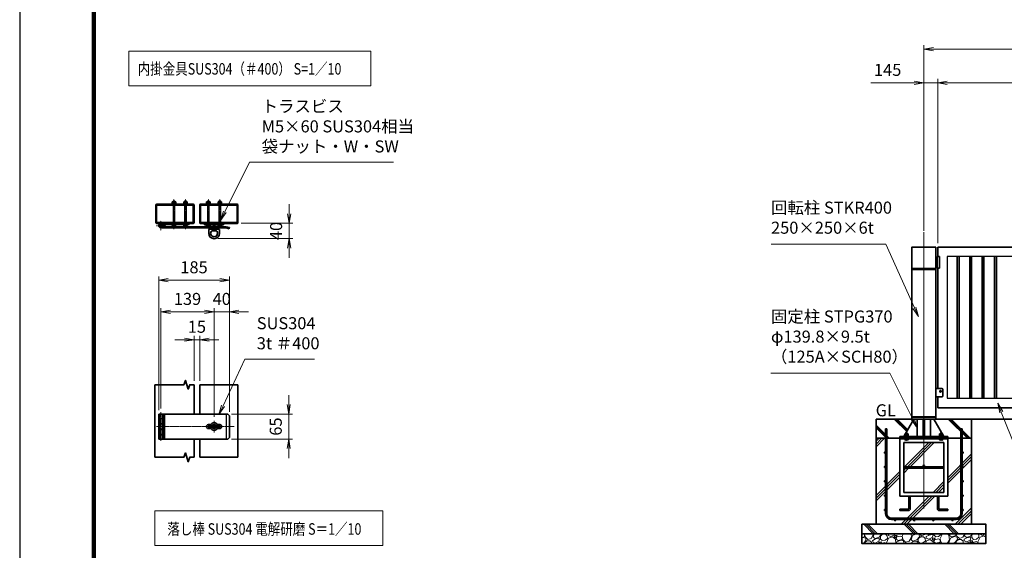
# Model space of a CAD drawing. Units: millimetres. Extents: x 0 to 23760, y 0 to 16800.
# Drawn here: x 0 to 10308, y 6199 to 11749 of the extents above; entities that cross this region are included whole.
import ezdxf

# ---------------------------------------------------------------- set-up
doc = ezdxf.new("R2010")
doc.units = ezdxf.units.MM
doc.header["$PDMODE"] = 35
doc.linetypes.add('AM_ISO02W050', pattern=[7.5, 6, -1.5])
doc.linetypes.add('AM_ISO08W050', pattern=[18, 12, -1.5, 3, -1.5])
for name, color, linetype in [('01', 7, 'Continuous'), ('D-TTL', 2, 'Continuous'), ('ねじ', 8, 'Continuous'), ('文字2', 254, 'Continuous')]:
    doc.layers.add(name, color=color, linetype=linetype)
for name, color, linetype, lineweight in [('ハッチング', 8, 'Continuous', 13), ('外形線', 7, 'Continuous', 35), ('寸法線', 4, 'Continuous', 18), ('細線', 2, 'Continuous', 35), ('軸線', 200, 'AM_ISO08W050', 15), ('隠れ線', 140, 'AM_ISO02W050', 18)]:
    doc.layers.add(name, color=color, linetype=linetype, lineweight=lineweight)
doc.styles.add('ACISOTS', font='simplex.shx', dxfattribs={"width": 0.8, "bigfont": 'bigfont.shx'})
doc.styles.get("Standard").update_dxf_attribs({"font": 'romans.shx', "width": 0.8, "bigfont": 'bigfont.shx'})
doc.dimstyles.new('AM_ISO$0', dxfattribs={"dimtxt": 3.15, "dimasz": 2.5, "dimexe": 1, "dimexo": 1, "dimgap": 1.4, "dimtad": 1, "dimdsep": 46, "dimtxsty": 'ACISOTS', "dimblk": 'OPEN', "dimcen": 0, "dimclrd": 256, "dimclre": 256, "dimclrt": 254, "dimazin": 2, "dimtp": 0.1, "dimtm": 0.1, "dimtfac": 0.71, "dimtix": 1, "dimtmove": 1, "dimatfit": 3, "dimldrblk": 'OPEN', "dimfxl": 0, "dimlwd": -1, "dimlwe": -1, "dimarcsym": 0})

# ---------------------------------------------------------------- blocks, each defined once
blk = doc.blocks.new('_Open')
at = {"color": 0, "linetype": 'ByBlock', "lineweight": -2}
for p, q in [((-1, 0.17), (0, 0)), ((-1, -0.17), (0, 0)), ((0, 0), (-1, 0))]:
    blk.add_line(p, q, dxfattribs=at)
blk = doc.blocks.new('*D241')
at = {"layer": 'Defpoints', "color": 0}
for p in [(2179, 7623), (2179, 7363), (2816, 7363)]:
    blk.add_point(p, dxfattribs=at)
at = {"layer": '寸法線'}
for p, q in [((2816, 7723), (2816, 7823)), ((2219, 7623), (2856, 7623)), ((2816, 7623), (2816, 7363)), ((2219, 7363), (2856, 7363)), ((2816, 7263), (2816, 7163))]:
    blk.add_line(p, q, dxfattribs=at)
at = {"layer": '寸法線', "xscale": 100, "yscale": 100, "zscale": 100}
for p, rotation in [((2816, 7623), 270), ((2816, 7363), 90)]:
    blk.add_blockref('_Open', p, dxfattribs=dict(at, rotation=rotation))
at = {"layer": '寸法線', "color": 254, "insert": (2697, 7493), "char_height": 126, "attachment_point": 5, "rotation": 90, "style": 'ACISOTS'}
blk.add_mtext('65', dxfattribs=at)
blk = doc.blocks.new('*D242')
at = {"layer": 'Defpoints', "color": 0}
for p in [(2277, 9619), (2035, 9459), (2820, 9459)]:
    blk.add_point(p, dxfattribs=at)
at = {"layer": '寸法線'}
for p, q in [((2820, 9719), (2820, 9819)), ((2317, 9619), (2860, 9619)), ((2820, 9619), (2820, 9459)), ((2075, 9459), (2860, 9459)), ((2820, 9359), (2820, 9259))]:
    blk.add_line(p, q, dxfattribs=at)
at = {"layer": '寸法線', "xscale": 100, "yscale": 100, "zscale": 100}
for p, rotation in [((2820, 9619), 270), ((2820, 9459), 90)]:
    blk.add_blockref('_Open', p, dxfattribs=dict(at, rotation=rotation))
at = {"layer": '寸法線', "color": 254, "insert": (2701, 9539), "char_height": 126, "attachment_point": 5, "rotation": 90, "style": 'ACISOTS'}
blk.add_mtext('40', dxfattribs=at)
blk = doc.blocks.new('*D312')
at = {"layer": 'Defpoints', "color": 0}
for p in [(1885, 8402), (1825, 7930), (1885, 7930)]:
    blk.add_point(p, dxfattribs=at)
at = {"layer": '寸法線'}
for p, q in [((1725, 8402), (1625, 8402)), ((1825, 7970), (1825, 8442)), ((1825, 8402), (1885, 8402)), ((1885, 7970), (1885, 8442)), ((1985, 8402), (2085, 8402))]:
    blk.add_line(p, q, dxfattribs=at)
at = {"layer": '寸法線', "xscale": 100, "yscale": 100, "zscale": 100}
blk.add_blockref('_Open', (1825, 8402), dxfattribs=at)
at = {"layer": '寸法線', "xscale": 100, "yscale": 100, "zscale": 100, "rotation": 180}
blk.add_blockref('_Open', (1885, 8402), dxfattribs=at)
at = {"layer": '寸法線', "color": 254, "insert": (1855, 8521), "char_height": 126, "attachment_point": 5, "style": 'ACISOTS'}
blk.add_mtext('15', dxfattribs=at)
blk = doc.blocks.new('*D243')
at = {"layer": 'Defpoints', "color": 0}
for p in [(2035, 8693), (1479, 7642), (2035, 7554)]:
    blk.add_point(p, dxfattribs=at)
at = {"layer": '寸法線'}
for p, q in [((1479, 7682), (1479, 8733)), ((1579, 8693), (1935, 8693)), ((2035, 7594), (2035, 8733))]:
    blk.add_line(p, q, dxfattribs=at)
at = {"layer": '寸法線', "xscale": 100, "yscale": 100, "zscale": 100, "rotation": 180}
blk.add_blockref('_Open', (1479, 8693), dxfattribs=at)
at = {"layer": '寸法線', "xscale": 100, "yscale": 100, "zscale": 100}
blk.add_blockref('_Open', (2035, 8693), dxfattribs=at)
at = {"layer": '寸法線', "color": 254, "insert": (1757, 8812), "char_height": 126, "attachment_point": 5, "style": 'ACISOTS'}
blk.add_mtext('139', dxfattribs=at)
blk = doc.blocks.new('*D244')
at = {"layer": 'Defpoints', "color": 0}
for p in [(2195, 9024), (1455, 7623), (2195, 7607)]:
    blk.add_point(p, dxfattribs=at)
at = {"layer": '寸法線'}
for p, q in [((1455, 7663), (1455, 9064)), ((1555, 9024), (2095, 9024)), ((2195, 7647), (2195, 9064))]:
    blk.add_line(p, q, dxfattribs=at)
at = {"layer": '寸法線', "xscale": 100, "yscale": 100, "zscale": 100, "rotation": 180}
blk.add_blockref('_Open', (1455, 9024), dxfattribs=at)
at = {"layer": '寸法線', "xscale": 100, "yscale": 100, "zscale": 100}
blk.add_blockref('_Open', (2195, 9024), dxfattribs=at)
at = {"layer": '寸法線', "color": 254, "insert": (1825, 9143), "char_height": 126, "attachment_point": 5, "style": 'ACISOTS'}
blk.add_mtext('185', dxfattribs=at)
blk = doc.blocks.new('*D245')
at = {"layer": 'Defpoints', "color": 0}
for p in [(2035, 8693), (2035, 7554), (2195, 7607)]:
    blk.add_point(p, dxfattribs=at)
at = {"layer": '寸法線'}
for p, q in [((1935, 8693), (1835, 8693)), ((2035, 7594), (2035, 8733)), ((2195, 8693), (2035, 8693)), ((2195, 7647), (2195, 8733)), ((2295, 8693), (2395, 8693))]:
    blk.add_line(p, q, dxfattribs=at)
at = {"layer": '寸法線', "xscale": 100, "yscale": 100, "zscale": 100}
blk.add_blockref('_Open', (2035, 8693), dxfattribs=at)
at = {"layer": '寸法線', "xscale": 100, "yscale": 100, "zscale": 100, "rotation": 180}
blk.add_blockref('_Open', (2195, 8693), dxfattribs=at)
at = {"layer": '寸法線', "color": 254, "insert": (2115, 8812), "char_height": 126, "attachment_point": 5, "style": 'ACISOTS'}
blk.add_mtext('40', dxfattribs=at)
blk = doc.blocks.new('ddgfdgggg')
at = {"layer": '外形線'}
for p, q in [((0, 24), (296, 24)), ((456, 24), (656, 24))]:
    blk.add_line(p, q, dxfattribs=at)
at = {"layer": '外形線', "linetype": 'Continuous'}
for p, q in [((0, 12), (296, 12)), ((12, 0), (12, 12)), ((24, 0), (24, 12)), ((116, 8), (116, 12)), ((156, 8), (116, 8)), ((118, 4.8), (118, 8)), ((154, 8), (154, 4.8)), ((156, 12), (156, 8)), ((236, 8), (236, 12)), ((276, 8), (236, 8)), ((238, 4.8), (238, 8)), ((274, 8), (274, 4.8)), ((276, 12), (276, 8)), ((296, 12), (296, 24)), ((456, 8), (456, 24)), ((456, 8), (656, 8)), ((476, 4), (476, 8)), ((516, 4), (476, 4)), ((478, 0.8), (478, 4)), ((506, -12), (506, 8)), ((514, 4), (514, 0.8)), ((516, 8), (516, 4)), ((596, 4), (596, 8)), ((636, 4), (596, 4)), ((598, 0.8), (598, 4)), ((606, -12), (606, 8)), ((634, 4), (634, 0.8)), ((636, 8), (636, 4)), ((656, 24), (656, 8)), ((0, -24), (681.9844, -24)), ((20.7846, -12), (683.5644, -12)), ((144, -5.2), (128, -5.2)), ((264, -5.2), (248, -5.2)), ((504, -9.2), (488, -9.2)), ((500, -80), (500, -44)), ((508, -36), (604, -36)), ((532, -36), (532, -24)), ((532, -53.1672), (580, -53.1672)), ((580, -36), (580, -24)), ((624, -9.2), (608, -9.2)), ((612, -80), (612, -44)), ((712.8944, -32.2824), (681.9844, -24)), ((716, -20.6912), (683.5644, -12)), ((712.8944, -32.2824), (716, -20.6912))]:
    blk.add_line(p, q, dxfattribs=at)
for centre, radius, start, end in [((0, 0), 24, 90, 0), ((0, 0), 12, 90, 0), ((128, 4.8), 10, 180, 270), ((144, 4.8), 10, 270, 0.0000153), ((248, 4.8), 10, 180, 270), ((264, 4.8), 10, 270, 0.0000153), ((488, 0.8), 10, 180, 270), ((504, 0.8), 10, 270, 0.0000153), ((608, 0.8), 10, 180, 270), ((624, 0.8), 10, 270, 0.0000153), ((508, -44), 8, 90.00002, 180), ((556, -80), 56, 180, 0), ((556, -80), 36, 131.8103, 48.18971), ((604, -44), 8, 0.0000153, 90.00002)]:
    blk.add_arc(centre, radius, start, end, dxfattribs=at)
at = {"layer": '軸線'}
for q in [(0, 50.8721), (0, -50.8721), (50.8721, 0)]:
    blk.add_line((0, 0), q, dxfattribs=at)
at = {"layer": '隠れ線', "linetype": 'Continuous'}
for p, q in [((536, 24), (546, 14)), ((546, 14), (566, 14)), ((546, -36), (546, 14)), ((550, -36), (550, 14)), ((562, -36), (562, 14)), ((576, 24), (566, 14)), ((566, -36), (566, 14)), ((532, -24), (532, -12)), ((580, -24), (580, -12))]:
    blk.add_line(p, q, dxfattribs=at)
blk = doc.blocks.new('*S208')
at = {"layer": '寸法線', "linetype": 'Continuous'}
for p, q in [((270051, 2874943), (270014, 2875036)), ((270067, 2874949), (270014, 2875036)), ((270014, 2875036), (270036, 2874937))]:
    blk.add_line(p, q, dxfattribs=at)
at = {"layer": '寸法線'}
for p, q in [((270809, 2873053), (270051, 2874943)), ((271851, 2873053), (270809, 2873053))]:
    blk.add_line(p, q, dxfattribs=at)
at = {"layer": '寸法線', "color": 254, "insert": (270949, 2873123), "char_height": 126, "attachment_point": 7, "style": 'ACISOTS'}
blk.add_mtext('STKR400 \\P100x50x2.3t', dxfattribs=at)
blk = doc.blocks.new('*S211')
at = {"layer": '寸法線'}
for p, q in [((262131, 2875498), (261904, 2875010)), ((262861, 2875498), (262131, 2875498))]:
    blk.add_line(p, q, dxfattribs=at)
at = {"layer": '寸法線', "linetype": 'Continuous'}
for p, q in [((261889, 2875017), (261861, 2874920)), ((261904, 2875010), (261861, 2874920)), ((261861, 2874920), (261919, 2875003))]:
    blk.add_line(p, q, dxfattribs=at)
at = {"layer": '寸法線', "color": 254, "insert": (262257, 2875561), "char_height": 126, "attachment_point": 7, "style": 'ACISOTS'}
blk.add_mtext('SUS304\\P3t ＃400', dxfattribs=at)
blk = doc.blocks.new('*D326')
at = {"layer": 'Defpoints', "color": 0}
for p in [(9611, 11089), (9611, 9371), (12611, 9371)]:
    blk.add_point(p, dxfattribs=at)
at = {"layer": '寸法線'}
for p, q in [((9611, 9411), (9611, 11129)), ((12511, 11089), (9711, 11089)), ((12611, 9411), (12611, 11129))]:
    blk.add_line(p, q, dxfattribs=at)
at = {"layer": '寸法線', "xscale": 100, "yscale": 100, "zscale": 100, "rotation": 180}
blk.add_blockref('_Open', (9611, 11089), dxfattribs=at)
at = {"layer": '寸法線', "xscale": 100, "yscale": 100, "zscale": 100}
blk.add_blockref('_Open', (12611, 11089), dxfattribs=at)
at = {"layer": '寸法線', "color": 254, "insert": (11111, 11208), "char_height": 126, "attachment_point": 5, "style": 'ACISOTS'}
blk.add_mtext('3000', dxfattribs=at)
blk = doc.blocks.new('*D327')
at = {"layer": 'Defpoints', "color": 0}
for p in [(9466, 11089), (9466, 9525), (9611, 9371)]:
    blk.add_point(p, dxfattribs=at)
at = {"layer": '寸法線'}
for p, q in [((8911, 11089), (9466, 11089)), ((9366, 11089), (9266, 11089)), ((9466, 9565), (9466, 11129)), ((9611, 11089), (9466, 11089)), ((9611, 11089), (9466, 11089)), ((9611, 9411), (9611, 11129)), ((9711, 11089), (9811, 11089))]:
    blk.add_line(p, q, dxfattribs=at)
at = {"layer": '寸法線', "xscale": 100, "yscale": 100, "zscale": 100}
blk.add_blockref('_Open', (9466, 11089), dxfattribs=at)
at = {"layer": '寸法線', "xscale": 100, "yscale": 100, "zscale": 100, "rotation": 180}
blk.add_blockref('_Open', (9611, 11089), dxfattribs=at)
at = {"layer": '寸法線', "color": 254, "insert": (9087, 11208), "char_height": 126, "attachment_point": 5, "style": 'ACISOTS'}
blk.add_mtext('145', dxfattribs=at)
blk = doc.blocks.new('*D265')
at = {"layer": 'Defpoints', "color": 0}
for p in [(15771, 11441), (9466, 9501), (15771, 9501)]:
    blk.add_point(p, dxfattribs=at)
at = {"layer": '寸法線'}
for p, q in [((9466, 9541), (9466, 11481)), ((15771, 9541), (15771, 11481)), ((9566, 11441), (15671, 11441))]:
    blk.add_line(p, q, dxfattribs=at)
at = {"layer": '寸法線', "xscale": 100, "yscale": 100, "zscale": 100, "rotation": 180}
blk.add_blockref('_Open', (9466, 11441), dxfattribs=at)
at = {"layer": '寸法線', "xscale": 100, "yscale": 100, "zscale": 100}
blk.add_blockref('_Open', (15771, 11441), dxfattribs=at)
at = {"layer": '寸法線', "color": 254, "insert": (12618, 11560), "char_height": 126, "attachment_point": 5, "style": 'ACISOTS'}
blk.add_mtext('6305', dxfattribs=at)
blk = doc.blocks.new('*S226')
at = {"layer": '寸法線'}
for p, q in [((262182, 2877557), (261922, 2877039)), ((263687, 2877557), (262182, 2877557))]:
    blk.add_line(p, q, dxfattribs=at)
at = {"layer": '寸法線', "linetype": 'Continuous'}
for p, q in [((261907, 2877046), (261877, 2876949)), ((261922, 2877039), (261877, 2876949)), ((261877, 2876949), (261937, 2877031))]:
    blk.add_line(p, q, dxfattribs=at)
at = {"layer": '寸法線', "color": 254, "insert": (262308, 2877620), "char_height": 126, "attachment_point": 7, "style": 'ACISOTS'}
blk.add_mtext('トラスビス\\PM5×60 SUS304相当\\P袋ナット・W・SW', dxfattribs=at)
blk = doc.blocks.new('PROFSP002JR0R6')
at = {"layer": '外形線'}
for p, q in [((3, 17), (0, 17)), ((0, 17), (0, -17)), ((3, -17), (3, 17)), ((0, -17), (3, -17))]:
    blk.add_line(p, q, dxfattribs=at)
blk = doc.blocks.new('PROFSP002K2ZD6')
at = {"layer": '外形線'}
for p, q in [((1, 16), (0, 16)), ((0, 16), (0, 12)), ((0, 12), (0, 0)), ((0, 1), (6, 2)), ((0, -12), (0, 0)), ((0, -1), (6, 0)), ((3, 16), (1, 16)), ((1, 16), (1, 1)), ((6, 16), (3, 16)), ((6, 12), (6, 16)), ((6, 16), (6, 16)), ((6, 16), (6, 2)), ((6, 12), (6, 0)), ((6, -12), (6, 0)), ((0, -16), (0, -12)), ((1, -16), (0, -16)), ((1, -16), (1, -1)), ((3, -16), (1, -16)), ((6, -16), (3, -16)), ((6, -16), (6, 0)), ((6, -12), (6, -16)), ((6, -16), (6, -16))]:
    blk.add_line(p, q, dxfattribs=at)
blk = doc.blocks.new('PROFSP002KL356')
at = {"layer": 'ねじ'}
for p, q in [((4, 9), (1, 10)), ((4, 9), (60, 9)), ((4, -9), (1, -10)), ((4, -9), (60, -9))]:
    blk.add_line(p, q, dxfattribs=at)
at = {"layer": '外形線'}
for p, q in [((-12, 15), (-11, 17)), ((-12, 0), (-12, 15)), ((-12, 0), (-12, -15)), ((-11, 17), (-1, 17)), ((-1, 9), (-11, 9)), ((-1, 17), (-1, 0)), ((-1, 14), (0, 14)), ((-1, -17), (-1, 0)), ((0, 14), (0, 0)), ((0, -14), (0, 0)), ((1, 10), (59, 10)), ((4, 10), (4, 0)), ((4, -10), (4, 0)), ((59, 10), (59, 0)), ((59, 10), (60, 9)), ((59, -10), (59, 0)), ((60, 9), (60, 0)), ((60, -9), (60, 0)), ((-12, -15), (-11, -17)), ((-1, -9), (-11, -9)), ((-11, -17), (-1, -17)), ((-1, -14), (0, -14)), ((1, -10), (59, -10)), ((59, -10), (60, -9))]:
    blk.add_line(p, q, dxfattribs=at)
for centre, radius, start, end in [((-5, 13), 7.67, 145.6159, 214.3841), ((16, 0), 28.7, 162.4121, 197.5879), ((1, 11), 0.8, 180, 270), ((-5, -13), 7.67, 145.6159, 214.3841), ((1, -11), 0.8, 90, 180)]:
    blk.add_arc(centre, radius, start, end, dxfattribs=at)
at = {"layer": '軸線'}
blk.add_line((-15, 0), (63, 0), dxfattribs=at)
blk = doc.blocks.new('PROFSP002KZWE6')
at = {"layer": '外形線'}
for p, q in [((1, 14), (0, 14)), ((0, 14), (0, 0)), ((0, -14), (0, 0)), ((9, 17), (1, 17)), ((1, 17), (1, 14)), ((1, 14), (1, 0)), ((17, 9), (1, 9)), ((17, 17), (9, 17)), ((18, 15), (17, 17)), ((18, 0), (18, 15)), ((1, -14), (0, -14)), ((1, -14), (1, 0)), ((17, -9), (1, -9)), ((1, -17), (1, -14)), ((9, -17), (1, -17)), ((17, -17), (9, -17)), ((18, -15), (17, -17)), ((18, 0), (18, -15))]:
    blk.add_line(p, q, dxfattribs=at)
for centre, radius, start, end in [((10, 13), 7.67, 325.6159, 34.3841), ((-11, 0), 28.7, 342.4121, 17.5879), ((10, -13), 7.67, 325.6159, 34.3841)]:
    blk.add_arc(centre, radius, start, end, dxfattribs=at)
blk = doc.blocks.new('fdssgdgghg')
at = {"layer": 'ハッチング', "lineweight": 13}
h = blk.add_hatch(dxfattribs=at)
h.set_pattern_fill('JIS_RC_10', color=256, scale=20, angle=90)
h.set_pattern_definition([(135, (-9632.48, -6167.64), (-141.4214, -141.4214), []), (135, (-9632.48, -6153.14), (-141.4214, -141.4214), []), (135, (-9632.48, -6138.64), (-141.4214, -141.4214), [])])
edge = h.paths.add_edge_path()
edge.add_line((500, 0), (247.35, 0))
edge.add_line((247.35, 0), (207.77, -83.46))
edge.add_line((207.77, -83.46), (182.4, -136.94))
edge.add_line((182.4, -136.94), (187.64, -146))
edge.add_line((187.64, -146), (188.75, -146))
edge.add_line((188.75, -146), (190, -147.25))
edge.add_line((190, -147.25), (190, -150.07))
edge.add_line((190, -150.07), (192.16, -153.8))
edge.add_line((192.16, -153.8), (195, -153.8))
edge.add_line((195, -153.8), (196.31, -154.55))
edge.add_ellipse((192.99, -161.46), major_axis=(5.42, 5.42), ratio=1, start_angle=10.615865, end_angle=19.384158, ccw=False)
edge.add_line((197.32, -155.08), (197.32, -162.72))
edge.add_line((197.32, -162.72), (207.9, -181))
edge.add_line((207.9, -181), (250, -181))
edge.add_line((250, -181), (250, -200))
edge.add_line((250, -200), (500, -200))
edge.add_line((500, -200), (500, 0))
h.paths.add_polyline_path([(247.35, 0), (103.15, 0), (182.4, -136.94), (207.77, -83.46)])
edge = h.paths.add_edge_path()
edge.add_line((-103.15, 0), (-500, 0))
edge.add_line((-500, 0), (-500, -200))
edge.add_line((-500, -200), (-250, -200))
edge.add_line((-250, -200), (-250, -181))
edge.add_line((-250, -181), (-207.9, -181))
edge.add_line((-207.9, -181), (-197.32, -162.72))
edge.add_line((-197.32, -162.72), (-197.32, -155.08))
edge.add_ellipse((-192.99, -161.46), major_axis=(-5.42, 5.42), ratio=1, start_angle=-19.384158, end_angle=-10.615865, ccw=False)
edge.add_line((-196.31, -154.55), (-195, -153.8))
edge.add_line((-195, -153.8), (-192.16, -153.8))
edge.add_line((-192.16, -153.8), (-190, -150.07))
edge.add_line((-190, -150.07), (-190, -147.25))
edge.add_line((-190, -147.25), (-188.75, -146))
edge.add_line((-188.75, -146), (-187.64, -146))
edge.add_line((-187.64, -146), (-103.15, 0))
h = blk.add_hatch(dxfattribs=at)
h.set_pattern_fill('JIS_RC_10', color=256, scale=40)
h.set_pattern_definition([(45, (-9632.48, -6167.64), (-282.843, 282.843), []), (45, (-9603.48, -6167.64), (-282.843, 282.843), []), (45, (-9574.48, -6167.64), (-282.843, 282.843), [])])
h.paths.add_polyline_path([(500, -200), (250, -200), (250, -206), (250, -806), (158, -806), (158, -885), (158, -935, 0.41421356), (163, -940), (250, -940), (250, -956), (162, -956, -0.41421356), (142, -936), (142, -886), (142, -806), (-142, -806), (-142, -886), (-142, -936, -0.41421356), (-162, -956), (-250, -956), (-250, -940), (-163, -940, 0.41421356), (-158, -935), (-158, -885), (-158, -806), (-250, -806), (-250, -206), (-250, -200), (-500, -200), (-500, -1100), (500, -1100)])
h.paths.add_polyline_path([(210, -514), (-210, -514), (-210, -766), (210, -766)], flags=17)
h.paths.add_polyline_path([(210, -246), (-210, -246), (-210, -498), (0, -498, -0.41421356), (-8, -490, -1), (8, -490, -0.41421356), (0, -498), (210, -498)], flags=17)
at = {"layer": 'ハッチング'}
h = blk.add_hatch(dxfattribs=at)
h.set_pattern_fill('JIS_RC_10', color=256, scale=30, angle=90, style=0)
h.set_pattern_definition([(135, (-10993.5, -6792.93), (-212.132, -212.132), []), (135, (-10993.5, -6771.18), (-212.132, -212.132), []), (135, (-10993.5, -6749.43), (-212.132, -212.132), [])])
h.paths.add_polyline_path([(-650, -1100), (-650, -1200), (650, -1200), (650, -1100), (600, -1100)])
at = {"layer": 'ハッチング', "lineweight": 13}
h = blk.add_hatch(dxfattribs=at)
h.set_pattern_fill('GRAVEL', color=256, scale=7, angle=22.5)
h.set_pattern_definition([(250.51279, (-5861.633, -4267.213), (-701.756219, -2022.720942), [23.9205, -2368.134]), (207.46974, (-5869.6126, -4289.763), (1903.148252, 980.759161), [41.0483, -4063.7834]), (155.01045, (-5906.033, -4308.698), (2391.110066, -1126.512446), [28.9437, -2865.4306]), (289.77369, (-5953.086, -4376.301), (-1196.556504, 3353.356732), [37.3803, -3700.6506]), (315.33365, (-5940.44, -4411.477), (-1637.822276, 1630.983799), [36.6544, -3628.7865]), (19.77369, (-5914.371, -4437.244), (-3353.356732, -1196.556504), [37.3803, -3700.6506]), (60.19424, (-5879.195, -4424.598), (-1455.0440086, -2527.1922945), [49.4336, -4893.918]), (94.75533, (-5854.6235, -4381.704), (-347.0440475, 4090.1349793), [46.6704, -4620.368]), (143.92957, (-5858.4925, -4335.194), (-2198.660733, 1591.126237), [37.507, -3713.1882]), (197.73636, (-5888.809, -4313.111), (1874.964704, 584.186476), [42.82, -2098.1756]), (244.89744, (-5929.594, -4326.1554), (-1222.7371135, -2623.416961), [55.3755, -5482.174]), (161.31407, (-5789.783, -4310.583), (-1558.10715, 509.306885), [18.9003, -1871.1396]), (193.96923, (-5807.687, -4304.527), (2271.53738, 556.002924), [35.9577, -3559.8247]), (247.5, (-5842.58, -4313.21), (68.0411, -164.2658), [25.1447, -226.3025]), (225.6986, (-5862.245, -4298.259), (685.246676, 668.73713), [13.541, -1340.5436]), (314.3014, (-5871.702, -4307.95), (-368.38912, 424.75623), [19.1496, -938.3327]), (53.46376, (-5858.327, -4321.654), (356.71511, 532.6549), [31.1024, -1005.641]), (184.06505, (-5839.81, -4296.664), (396.57268, -28.18355), [22.49, -539.763]), (38.88954, (-5966.976, -4347.413), (1438.534466, 1173.208485), [31.5062, -3119.118]), (92.84618, (-5942.453, -4327.633), (91.389133, -2079.088047), [26.432, -2616.755]), (315.6986, (-5853.42, -4263.81), (-668.73713, 685.246676), [27.0816, -1327.003]), (6.11046, (-5834.038, -4282.726), (-1846.781152, -187.6138), [31.5062, -3119.118]), (1.94395, (-5924.79, -4449.258), (-957.41113, -11.67401), [30.3825, -1488.7414]), (317.27514, (-5894.426, -4448.227), (-1569.781162, 1466.718017), [25.457, -2520.2515]), (89.3014, (-5783.736, -4427.396), (-11.67401, 957.41113), [27.0816, -1327.003]), (39.85402, (-5783.405, -4400.317), (-1863.290694, -1541.597609), [29.8048, -2950.6663]), (91.94395, (-5864.226, -4460.737), (11.67401, -957.41113), [15.1912, -1503.9326]), (123.80993, (-5793.59, -4431.48), (-436.43024, 589.02201), [9.066, -897.5396]), (188.46376, (-5798.636, -4423.946), (560.83846, 39.85756), [36.6544, -696.434]), (208.509, (-5834.892, -4429.341), (1574.616694, 844.676924), [33.9687, -3362.8955]), (326.1901, (-5852.204, -4336.44), (-300.348, 260.49045), [25.6427, -615.4243]), (15.65723, (-5830.8975, -4350.707), (2928.6005035, 828.167381), [44.769, -4432.1206]), (83.4454, (-5787.79, -4338.625), (-180.775324, -1422.024923), [18.3056, -1812.2575]), (112.5, (-5785.7, -4320.44), (-232.307, 96.2247), [10.668, -167.132]), (142.75644, (-5840.218, -4425.774), (1133.350923, -877.69601), [24.7007, -2445.376]), (70.51279, (-5859.882, -4410.825), (701.756219, 2022.720942), [47.841, -2344.2134]), (22.5, (-5843.92, -4365.72), (96.2247, 232.307), [46.228, -131.572]), (347.80485, (-5801.213, -4348.034), (2118.945609, -469.449322), [28.1127, -2783.1522]), (276.5546, (-5773.735, -4353.972), (107.89868, -725.10424), [25.888, -1268.5155]), (230.14598, (-5770.7795, -4379.691), (-2440.638694, -2935.43898), [42.1502, -4172.8725]), (197.92608, (-5797.791, -4412.049), (-2203.496266, -720.268705), [44.592, -4414.6093])])
h.paths.add_polyline_path([(-650, -1200), (650, -1200), (650, -1300), (-650, -1300)])
at = {"layer": '外形線'}
for p, q in [((-103.15, 0), (-207.9, -181)), ((-108.15, 0), (108.15, 0)), ((-69.9, 0), (-69.9, -181)), ((-6, -181), (-6, 0)), ((6, 0), (6, -181)), ((69.9, 0), (69.9, -181)), ((103.15, 0), (207.9, -181)), ((-250, -181), (-250, -200)), ((-250, -181), (250, -181)), ((250, -200), (-250, -200)), ((-250, -200), (-250, -206)), ((-250, -206), (-250, -806)), ((250, -206), (-250, -206)), ((250, -200), (250, -181)), ((250, -200), (250, -206)), ((250, -806), (250, -206)), ((-210, -246), (-210, -766)), ((210, -246), (-210, -246)), ((210, -766), (210, -246)), ((210, -498), (-210, -498)), ((210, -514), (-210, -514)), ((-250, -806), (250, -806)), ((-210, -766), (210, -766)), ((-158, -806), (-158, -885)), ((-142, -886), (-142, -806)), ((142, -886), (142, -806)), ((158, -806), (158, -885)), ((-158, -885), (-158, -935)), ((-142, -886), (-142, -936)), ((142, -886), (142, -936)), ((158, -885), (158, -935)), ((-163, -940), (-250, -940)), ((-250, -940), (-250, -956)), ((-250, -956), (-162, -956)), ((250, -956), (162, -956)), ((163, -940), (250, -940)), ((250, -940), (250, -956))]:
    blk.add_line(p, q, dxfattribs=at)
for points in [[(-500, 0), (500, 0), (500, -200), (-500, -200)], [(500, -200), (-500, -200), (-500, -1100), (500, -1100)], [(-650, -1100), (650, -1100), (650, -1200), (-650, -1200)], [(-650, -1200), (650, -1200), (650, -1300), (-650, -1300)]]:
    blk.add_lwpolyline(points, close=True, dxfattribs=at)
blk.add_circle((0, -490), 8, dxfattribs=at)
for centre, radius, start, end in [((-163, -935), 5, 270, 0), ((-162, -936), 20, 270, 0), ((162, -936), 20, 180, 270), ((163, -935), 5, 180, 270)]:
    blk.add_arc(centre, radius, start, end, dxfattribs=at)
at = {"layer": '細線'}
for p, q in [((-400, -987), (-400, -100)), ((-400, -100), (-387, -100)), ((-387, -100), (-387, -987)), ((387, -987), (387, -100)), ((387, -100), (400, -100)), ((400, -100), (400, -987)), ((-337, -1037), (337, -1037)), ((337, -1050), (-337, -1050))]:
    blk.add_line(p, q, dxfattribs=at)
for centre in [(-406.5, -350), (406.5, -350), (-406.5, -500), (406.5, -500), (-406.5, -650), (406.5, -650), (-406.5, -800), (406.5, -800), (-406.5, -950), (406.5, -950), (-300, -1056.5), (-100, -1056.5), (100, -1056.5), (300, -1056.5)]:
    blk.add_circle(centre, 6.5, dxfattribs=at)
for centre, radius, start, end in [((-337, -987), 63, 180, 270), ((-337, -987), 50, 180, 270), ((337, -987), 63, 270, 0), ((337, -987), 50, 270, 0)]:
    blk.add_arc(centre, radius, start, end, dxfattribs=at)
at = {"rotation": 90}
for name, p, zscale in [('PROFSP002KL356', (-180, -206), 0.6000000000000001), ('PROFSP002KZWE6', (-180, -171.8), 0.7000000000000001), ('PROFSP002JR0R6', (-180, -181), 0.7000000000000001), ('PROFSP002K2ZD6', (-180, -178), 0.7000000000000001), ('PROFSP002KL356', (180, -206), 0.6000000000000001), ('PROFSP002KZWE6', (180, -171.8), 0.7000000000000001), ('PROFSP002JR0R6', (180, -181), 0.7000000000000001), ('PROFSP002K2ZD6', (180, -178), 0.7000000000000001)]:
    blk.add_blockref(name, p, dxfattribs=dict(at, zscale=zscale))
blk = doc.blocks.new('*S227')
at = {"layer": '寸法線'}
for p, q in [((267640, 2875351), (268884, 2875351)), ((268884, 2875351), (269126, 2874869))]:
    blk.add_line(p, q, dxfattribs=at)
at = {"layer": '寸法線', "linetype": 'Continuous'}
for p, q in [((269111, 2874861), (269170, 2874779)), ((269126, 2874869), (269170, 2874779)), ((269170, 2874779), (269140, 2874876))]:
    blk.add_line(p, q, dxfattribs=at)
at = {"layer": '寸法線', "color": 254, "insert": (267640, 2875421), "char_height": 126, "attachment_point": 7, "style": 'ACISOTS'}
blk.add_mtext('固定柱 STPG370\\Pφ139.8×9.5t\\P（125A×SCH80）', dxfattribs=at)
blk = doc.blocks.new('*S229')
at = {"layer": '寸法線'}
for p, q in [((267641, 2876700), (268841, 2876700)), ((268841, 2876700), (269141, 2876035))]:
    blk.add_line(p, q, dxfattribs=at)
at = {"layer": '寸法線', "linetype": 'Continuous'}
for p, q in [((269126, 2876029), (269183, 2875944)), ((269141, 2876035), (269183, 2875944)), ((269183, 2875944), (269157, 2876042))]:
    blk.add_line(p, q, dxfattribs=at)
at = {"layer": '寸法線', "color": 254, "insert": (267641, 2876770), "char_height": 126, "attachment_point": 7, "style": 'ACISOTS'}
blk.add_mtext('回転柱 STKR400\u3000\\P250×250×6t', dxfattribs=at)
blk = doc.blocks.new('A$C38341AB5')
at = {"layer": '外形線'}
for p, q in [((-125, 1800), (125, 1800)), ((-165, 1700), (-139, 1700)), ((-165, 1580), (-165, 1700)), ((-139, 1700), (-139, 1580)), ((-125, 1690), (-139, 1690)), ((-139, 1580), (-165, 1580)), ((-139, 1590), (-125, 1590)), ((-200, 310), (-200, 245)), ((-125, 320), (-190, 320)), ((-190, 235), (-125, 235)), ((125, 25), (-125, 25)), ((-69.9, 19), (-69.9, 25)), ((69.9, 19), (69.9, 25))]:
    blk.add_line(p, q, dxfattribs=at)
for points in [[(-125, 1800), (125, 1800), (125, 25), (-125, 25)], [(-125, 19), (125, 19), (125, 0), (-125, 0)]]:
    blk.add_lwpolyline(points, close=True, dxfattribs=at)
for centre, start, end in [((-190, 310), 90, 180), ((-190, 245), 180, 270)]:
    blk.add_arc(centre, 10, start, end, dxfattribs=at)
at = {"layer": '細線'}
for p, q in [((125, 1577), (-125, 1577)), ((125, 1565), (-125, 1565))]:
    blk.add_line(p, q, dxfattribs=at)
blk.add_circle((-175, 290), 8, dxfattribs=at)
at = {"layer": '軸線'}
blk.add_line((0, 1930.3), (0, -936.3), dxfattribs=at)

msp = doc.modelspace()

# ---------------------------------------------------------------- linework, layer by layer
for p, q in [((9710.536, 9270.689), (9710.536, 7790.689)), ((12510.536, 9270.689), (9710.536, 9270.689)), ((9710.536, 7790.689), (12510.536, 7790.689))]:
    msp.add_line(p, q)
at = {"linetype": 'Continuous'}
for centre in [(1615.189, 9841.752), (1735.189, 9841.752), (1975.189, 9841.752), (2095.189, 9841.752)]:
    msp.add_arc(centre, 14.02, 3.0738587, 176.9261413, dxfattribs=at)
at = {"layer": '01', "color": 4, "linetype": 'Continuous'}
msp.add_line((2161.173, 7616.213), (2161.173, 7371.553), dxfattribs=at)
at = {"layer": 'D-TTL', "color": 7}
for points in [[(0, 0), (23760, 0), (23760, 16800), (0, 16800)], [(763.714, 16179.429), (22996.286, 16179.429), (22996.286, 622.286), (763.714, 622.286)], [(770.786, 16172.357), (22989.214, 16172.357), (22989.214, 629.357), (770.786, 629.357)], [(777.857, 16165.286), (22982.143, 16165.286), (22982.143, 636.429), (777.857, 636.429)], [(784.929, 16158.214), (22975.071, 16158.214), (22975.071, 643.5), (784.929, 643.5)], [(792, 16151.143), (22968, 16151.143), (22968, 650.571), (792, 650.571)]]:
    msp.add_lwpolyline(points, close=True, dxfattribs=at)
at = {"layer": '外形線', "linetype": 'Continuous'}
for p, q in [((1425.189, 9810.503), (1425.189, 9626.503)), ((1817.189, 9818.503), (1433.189, 9818.503)), ((1433.189, 9626.503), (1433.189, 9810.503)), ((1433.189, 9810.503), (1817.189, 9810.503)), ((1595.189, 9826.503), (1595.189, 9822.503)), ((1635.189, 9826.503), (1595.189, 9826.503)), ((1595.189, 9818.503), (1595.189, 9822.503)), ((1595.189, 9822.503), (1635.189, 9822.503)), ((1597.189, 9826.503), (1597.189, 9842.503)), ((1597.189, 9842.503), (1633.189, 9842.503)), ((1633.189, 9842.503), (1633.189, 9826.503)), ((1635.189, 9822.503), (1635.189, 9826.503)), ((1635.189, 9822.503), (1635.189, 9818.503)), ((1715.189, 9826.503), (1715.189, 9822.503)), ((1755.189, 9826.503), (1715.189, 9826.503)), ((1715.189, 9818.503), (1715.189, 9822.503)), ((1715.189, 9822.503), (1755.189, 9822.503)), ((1717.189, 9826.503), (1717.189, 9842.503)), ((1717.189, 9842.503), (1753.189, 9842.503)), ((1753.189, 9842.503), (1753.189, 9826.503)), ((1755.189, 9822.503), (1755.189, 9826.503)), ((1755.189, 9822.503), (1755.189, 9818.503)), ((1817.189, 9626.503), (1817.189, 9810.503)), ((1825.189, 9626.503), (1825.189, 9810.503)), ((1885.189, 9626.503), (1885.189, 9810.503)), ((1893.189, 9818.503), (2277.189, 9818.503)), ((1893.189, 9810.503), (2277.189, 9810.503)), ((1893.189, 9626.503), (1893.189, 9810.503)), ((1955.189, 9826.503), (1955.189, 9822.503)), ((1995.189, 9826.503), (1955.189, 9826.503)), ((1955.189, 9818.503), (1955.189, 9822.503)), ((1955.189, 9822.503), (1995.189, 9822.503)), ((1957.189, 9826.503), (1957.189, 9842.503)), ((1957.189, 9842.503), (1993.189, 9842.503)), ((1993.189, 9842.503), (1993.189, 9826.503)), ((1995.189, 9822.503), (1995.189, 9826.503)), ((1995.189, 9822.503), (1995.189, 9818.503)), ((2075.189, 9826.503), (2075.189, 9822.503)), ((2115.189, 9826.503), (2075.189, 9826.503)), ((2075.189, 9822.503), (2115.189, 9822.503)), ((2075.189, 9818.503), (2075.189, 9822.503)), ((2077.189, 9842.503), (2113.189, 9842.503)), ((2077.189, 9826.503), (2077.189, 9842.503)), ((2113.189, 9842.503), (2113.189, 9826.503)), ((2115.189, 9822.503), (2115.189, 9826.503)), ((2115.189, 9822.503), (2115.189, 9818.503)), ((2277.189, 9626.503), (2277.189, 9810.503)), ((2285.189, 9810.503), (2285.189, 9626.503)), ((1433.189, 9626.503), (1817.189, 9626.503)), ((1817.189, 9618.503), (1433.189, 9618.503)), ((1893.189, 9626.503), (2277.189, 9626.503)), ((1893.189, 9618.503), (2277.189, 9618.503)), ((1836.631, 7622.966), (1515.189, 7622.966)), ((1836.631, 7622.966), (2179.189, 7622.966)), ((1840.631, 7622.966), (1860.631, 7622.966)), ((2195.189, 7606.966), (2179.189, 7622.966)), ((2195.189, 7606.966), (2195.189, 7378.966)), ((1503.189, 7462.966), (1503.189, 7439.967)), ((1979.189, 7502.966), (1986.199, 7502.966)), ((1979.189, 7482.966), (1979.189, 7502.966)), ((1979.189, 7482.966), (1986.199, 7482.966)), ((2091.189, 7482.966), (2091.189, 7502.966)), ((2179.189, 7362.966), (1515.189, 7362.966)), ((2179.189, 7362.966), (2195.189, 7378.966))]:
    msp.add_line(p, q, dxfattribs=at)
at = {"layer": '外形線'}
for p, q in [((9610.536, 9370.689), (12610.536, 9370.689)), ((9610.536, 9370.689), (9610.536, 9270.689)), ((9815.536, 9270.689), (9815.536, 7790.689)), ((9835.536, 7790.689), (9835.536, 9270.689)), ((9945.536, 9270.689), (9945.536, 7790.689)), ((9965.536, 7790.689), (9965.536, 9270.689)), ((10075.536, 9270.689), (10075.536, 7790.689)), ((10095.536, 7790.689), (10095.536, 9270.689)), ((10205.536, 9270.689), (10205.536, 7790.689)), ((10225.536, 7790.689), (10225.536, 9270.689)), ((1415.189, 7929.817), (1415.189, 7171.285)), ((1825.189, 7929.817), (1825.189, 7622.966)), ((1885.189, 7929.817), (1885.189, 7622.966)), ((2285.189, 7929.817), (2285.189, 7171.285)), ((9610.536, 7805.689), (9610.536, 7690.689)), ((12610.536, 7690.689), (9610.536, 7690.689)), ((8965.536, 7570.689), (16270.536, 7570.689)), ((8980.536, 7570.689), (16255.536, 7570.689)), ((1986.199, 7502.966), (2091.189, 7502.966)), ((2091.189, 7482.966), (1986.199, 7482.966)), ((1825.189, 7362.966), (1825.189, 7171.285)), ((1885.189, 7362.966), (1885.189, 7171.285))]:
    msp.add_line(p, q, dxfattribs=at)
msp.add_lwpolyline([(9610.536, 9150.689), (9610.536, 7890.689)], dxfattribs=at)
msp.add_lwpolyline([(2095.19, 7512.966), (2069.831, 7512.966, 0.577350269), (2000.549, 7512.966), (1975.19, 7512.966, 1), (1975.19, 7472.966), (2000.549, 7472.966, 0.577350269), (2069.831, 7472.966), (2095.19, 7472.966, 1)], format="xyb", close=True, dxfattribs=at)
at = {"layer": '外形線', "linetype": 'Continuous'}
for centre, start, end in [((1433.189, 9810.503), 90, 180), ((1817.189, 9810.503), 0, 90), ((1893.189, 9810.503), 90, 180), ((2277.189, 9810.503), 0, 90), ((1433.189, 9626.503), 180, 270), ((1817.189, 9626.503), 270, 0), ((1893.189, 9626.503), 180, 270), ((2277.189, 9626.503), 270, 0)]:
    msp.add_arc(centre, 8, start, end, dxfattribs=at)
at = {"layer": '寸法線'}
for points in [[(1142.489, 11056.072), (3675.621, 11056.072), (3675.621, 11421.479), (1142.489, 11421.479)], [(1416.48, 6247.643), (3801.069, 6247.643), (3801.069, 6613.05), (1416.48, 6613.05)]]:
    msp.add_lwpolyline(points, close=True, dxfattribs=at)
at = {"layer": '細線'}
for p, q in [((1503.189, 7622.966), (1455.189, 7622.966)), ((1455.189, 7578.966), (1455.189, 7622.966)), ((1515.189, 7578.966), (1455.189, 7578.966)), ((1455.189, 7576.966), (1515.189, 7576.966)), ((1455.189, 7576.966), (1455.189, 7522.966)), ((1503.189, 7578.966), (1503.189, 7622.966)), ((1503.189, 7622.966), (1515.189, 7622.966)), ((1503.189, 7576.966), (1503.189, 7522.966)), ((1515.189, 7576.966), (1515.189, 7622.966)), ((1515.189, 7520.966), (1515.189, 7578.966)), ((1455.189, 7522.966), (1515.189, 7522.966)), ((1455.189, 7464.966), (1455.189, 7520.966)), ((1455.189, 7520.966), (1515.189, 7520.966)), ((1515.189, 7464.966), (1455.189, 7464.966)), ((1515.189, 7462.966), (1455.189, 7462.966)), ((1455.189, 7462.966), (1455.189, 7408.966)), ((1503.189, 7464.966), (1503.189, 7520.966)), ((1503.189, 7439.967), (1503.189, 7408.966)), ((1515.189, 7522.966), (1515.189, 7462.966)), ((1515.189, 7406.966), (1515.189, 7464.966)), ((1455.189, 7408.966), (1515.189, 7408.966)), ((1455.189, 7406.966), (1515.189, 7406.966)), ((1455.189, 7362.966), (1455.189, 7406.966)), ((1479.189, 7362.966), (1455.189, 7362.966)), ((1515.189, 7362.966), (1479.189, 7362.966)), ((1503.189, 7362.966), (1503.189, 7406.966)), ((1515.189, 7408.966), (1515.189, 7362.966))]:
    msp.add_line(p, q, dxfattribs=at)
for points in [[(1415.189, 7929.817), (1719.689, 7929.817), (1734.961, 7975.323), (1765.505, 7884.311), (1780.777, 7929.817), (1825.189, 7929.817)], [(1885.189, 7929.817), (2285.189, 7929.817)], [(1415.189, 7171.285), (1719.689, 7171.285), (1734.961, 7216.791), (1765.505, 7125.78), (1780.777, 7171.285), (1825.189, 7171.285)], [(1885.189, 7171.285), (2285.189, 7171.285)]]:
    msp.add_lwpolyline(points, dxfattribs=at)
at = {"layer": '軸線', "color": 4}
for p, q in [((1615.189, 9669.755), (1615.189, 9871.734)), ((1735.189, 9669.755), (1735.189, 9871.734)), ((1975.189, 9669.755), (1975.189, 9871.734)), ((2095.189, 9669.755), (2095.189, 9871.734)), ((1615.189, 9556.607), (1615.189, 9679.227)), ((1735.189, 9556.607), (1735.189, 9679.227)), ((1975.189, 9564.296), (1975.189, 9675.524)), ((2095.189, 9564.296), (2095.189, 9675.524))]:
    msp.add_line(p, q, dxfattribs=at)
at = {"layer": '軸線'}
for p, q in [((1479.189, 9594.503), (1428.317, 9594.503)), ((9465.536, 9525.263), (9465.536, 6691.219)), ((1479.189, 7642.49), (1479.189, 7343.443)), ((2035.189, 7431.709), (2035.189, 7554.223)), ((2245.911, 7492.966), (1431.899, 7492.966))]:
    msp.add_line(p, q, dxfattribs=at)
at = {"layer": '隠れ線', "linetype": 'Continuous'}
for p, q in [((1625.189, 9838.503), (1605.189, 9838.503)), ((1605.189, 9658.503), (1605.189, 9838.503)), ((1625.189, 9658.503), (1625.189, 9838.503)), ((1745.189, 9838.503), (1725.189, 9838.503)), ((1725.189, 9658.503), (1725.189, 9838.503)), ((1745.189, 9658.503), (1745.189, 9838.503)), ((1985.189, 9838.503), (1965.189, 9838.503)), ((1965.189, 9658.503), (1965.189, 9838.503)), ((1985.189, 9658.503), (1985.189, 9838.503)), ((2105.189, 9838.503), (2085.189, 9838.503)), ((2085.189, 9658.503), (2085.189, 9838.503)), ((2105.189, 9658.503), (2105.189, 9838.503)), ((1605.189, 9662.503), (1605.189, 9602.503)), ((1625.189, 9662.503), (1625.189, 9602.503)), ((1725.189, 9662.503), (1725.189, 9602.503)), ((1745.189, 9662.503), (1745.189, 9602.503)), ((1965.189, 9658.503), (1965.189, 9598.503)), ((1985.189, 9658.503), (1985.189, 9602.503)), ((2085.189, 9658.503), (2085.189, 9602.503)), ((2105.189, 9658.503), (2105.189, 9598.503))]:
    msp.add_line(p, q, dxfattribs=at)
at = {"layer": '隠れ線'}
for p, q in [((1467.189, 7578.966), (1467.189, 7622.966)), ((1467.189, 7522.966), (1467.189, 7576.966)), ((1491.189, 7622.966), (1491.189, 7578.966)), ((1491.189, 7522.966), (1491.189, 7576.966)), ((1467.189, 7464.966), (1467.189, 7520.966)), ((1467.189, 7408.966), (1467.189, 7462.966)), ((1491.189, 7520.966), (1491.189, 7464.966)), ((1491.189, 7408.966), (1491.189, 7462.966)), ((1467.189, 7362.966), (1467.189, 7406.966)), ((1491.189, 7406.966), (1491.189, 7362.966))]:
    msp.add_line(p, q, dxfattribs=at)
at = {"layer": '隠れ線', "linetype": 'Continuous'}
for start, end in [(24.6243183, 155.3756817), (204.6243183, 335.3756817)]:
    msp.add_arc((2035.189, 7492.966), 24, start, end, dxfattribs=at)

# ---------------------------------------------------------------- block references
at = {"layer": '外形線'}
for name, p in [('ddgfdgggg', (1479.189, 9594.503)), ('fdssgdgghg', (9465.536, 7570.689))]:
    msp.add_blockref(name, p, dxfattribs=at)
at = {"layer": '外形線', "xscale": -1}
msp.add_blockref('A$C38341AB5', (9465.536, 7570.689), dxfattribs=at)
at = {"layer": '寸法線'}
for name in ['*S226', '*S229', '*S227', '*S211', '*S208']:
    msp.add_blockref(name, (-259774.786, -2867299.167), dxfattribs=at)

# ---------------------------------------------------------------- texts
at = {"layer": '外形線', "width": 0.8}
for s, p in [('内掛金具SUS304（＃400） S=1／10', (1235.485, 11174.862)), ('落し棒 SUS304 電解研磨 S＝1／10', (1546.011, 6361.9))]:
    msp.add_text(s, height=120, dxfattribs=at).set_placement(p)
at = {"layer": '文字2'}
msp.add_text('GL', height=126, dxfattribs=at).set_placement((8961.692, 7600.151))

# ---------------------------------------------------------------- dimensions: what is measured, and where the dimension line sits
at = {"layer": '寸法線'}
for base, p1, p2, override, picture, middle in [((15770.536, 11441.265), (9465.536, 9500.989), (15770.536, 9500.989), {"dimscale": 40}, '*D265', (12618.036, 11560.265)), ((9610.536, 11089.251), (12610.536, 9370.689), (9610.536, 9370.689), {"dimscale": 40, "dimtix": 1}, '*D326', (11110.536, 11208.251)), ((2195.189, 9023.797), (1455.189, 7622.966), (2195.189, 7606.966), {"dimscale": 40, "dimlfac": 0.25}, '*D244', (1825.189, 9142.797)), ((2035.189, 8693.39), (1479.189, 7642.49), (2035.189, 7554.223), {"dimscale": 40, "dimlfac": 0.25}, '*D243', (1757.189, 8812.39)), ((2035.189, 8693.39), (2195.189, 7606.966), (2035.189, 7554.223), {"dimscale": 40, "dimlfac": 0.25, "dimtix": 1}, '*D245', (2115.189, 8812.39)), ((1885.189, 8401.976), (1825.189, 7929.817), (1885.189, 7929.817), {"dimscale": 40, "dimlfac": 0.25}, '*D312', (1855.189, 8520.976))]:
    dim = msp.add_linear_dim(base=base, p1=p1, p2=p2, dimstyle='AM_ISO$0', override=override, dxfattribs=at)
    dim.commit()
    dim.dimension.update_dxf_attribs({"geometry": picture, "text_midpoint": middle})
dim = msp.add_linear_dim(base=(9465.536, 11089.251), p1=(9610.536, 9370.689), p2=(9465.536, 9525.263), dimstyle='AM_ISO$0', override={"dimscale": 40}, dxfattribs=at)
dim.commit()
dim.dimension.update_dxf_attribs({"geometry": '*D327', "text_midpoint": (9087.055, 11129.478), "dimtype": 160})
for base, p1, p2, picture, middle in [((2819.691, 9458.503), (2277.189, 9618.503), (2035.189, 9458.503), '*D242', (2700.691, 9538.503)), ((2815.914, 7362.966), (2179.189, 7622.966), (2179.189, 7362.966), '*D241', (2696.914, 7492.966))]:
    dim = msp.add_linear_dim(base=base, p1=p1, p2=p2, angle=90, dimstyle='AM_ISO$0', override={"dimscale": 40, "dimlfac": 0.25}, dxfattribs=at)
    dim.commit()
    dim.dimension.update_dxf_attribs({"geometry": picture, "text_midpoint": middle})

doc.saveas('drawing.dxf')
